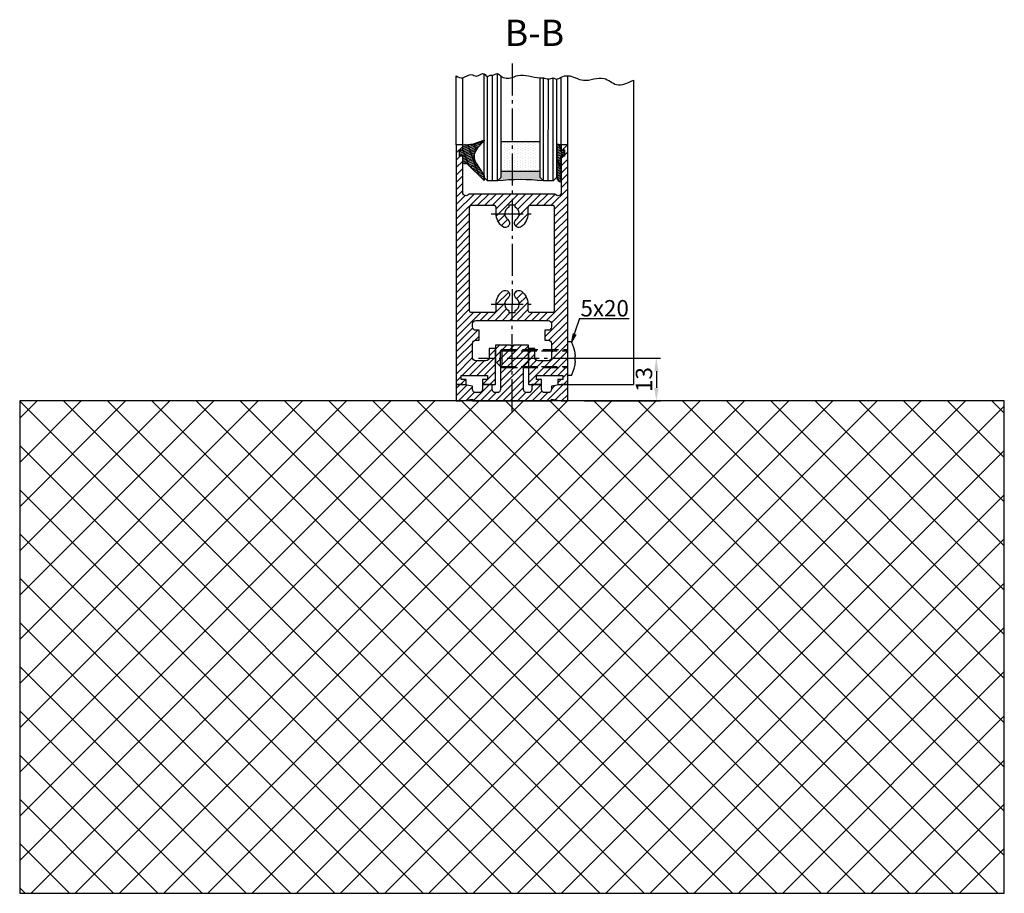
# Model space of a CAD drawing. Units: millimetres. Extents: x -6744 to 3867, y -1321 to 10002.
# Drawn here: x 3567 to 3867, y 140 to 406 of the extents above; entities that cross this region are included whole.
import ezdxf

# ---------------------------------------------------------------- set-up
doc = ezdxf.new("R2010")
doc.units = ezdxf.units.MM
doc.linetypes.add('AM_DIN_F_W050', pattern=[6.25, 4.75, -1.5])
doc.linetypes.add('AM_DIN_G_W050', pattern=[13.75, 9.75, -1.5, 1, -1.5])
doc.layers.add('Ansichtsfenster', color=3, linetype='Continuous', plot=False)
for name, color, linetype in [('centerline-Mittellinie', 92, 'AM_DIN_G_W050'), ('dimension-Bemassung', 5, 'Continuous'), ('hatching-Schraffur', 5, 'Continuous'), ('helpline-Hilslinie', 1, 'Continuous'), ('hiddenline-hinterliegendelinie', 6, 'AM_DIN_F_W050'), ('outline-Körperkante', 7, 'Continuous')]:
    doc.layers.add(name, color=color, linetype=linetype)
doc.layers.get('Ansichtsfenster').off()
doc.dimstyles.new('ISO-5.0', dxfattribs={"dimtxt": 5, "dimasz": 4, "dimexe": 1.25, "dimexo": 0.625, "dimtad": 1, "dimdec": 3, "dimtxsty": 'Standard', "dimcen": 2.5, "dimclrd": 256, "dimclre": 256, "dimadec": 0, "dimazin": 0, "dimtfac": 1, "dimtdec": 3, "dimtmove": 0, "dimatfit": 3, "dimfxl": 1, "dimlwd": -1, "dimlwe": -1, "dimarcsym": 0})

# ---------------------------------------------------------------- blocks, each defined once
blk = doc.blocks.new('*D38')
at = {"layer": 'Defpoints', "color": 0}
for p in [(3738.669169804245, 302.8439264065248), (3738.669169804245, 289.8439264065248), (3761.150728118835, 289.8439264065248)]:
    blk.add_point(p, dxfattribs=at)
at = {"layer": 'dimension-Bemassung'}
for p, q in [((3739.294169804245, 302.8439264065248), (3762.400728118835, 302.8439264065248)), ((3761.150728118835, 298.8439264065248), (3761.150728118835, 293.8439264065248)), ((3739.294169804245, 289.8439264065248), (3762.400728118835, 289.8439264065248))]:
    blk.add_line(p, q, dxfattribs=at)
for points in [[(3760.484061452169, 298.8439264065248), (3761.817394785501, 298.8439264065248), (3761.150728118835, 302.8439264065248)], [(3760.484061452169, 293.8439264065248), (3761.817394785501, 293.8439264065248), (3761.150728118835, 289.8439264065248)]]:
    blk.add_solid(points, dxfattribs=at)
at = {"layer": 'dimension-Bemassung', "color": 0, "insert": (3758.025728118834, 296.3439264065257), "char_height": 5, "attachment_point": 5, "rotation": 90}
blk.add_mtext('13', dxfattribs=at)
blk = doc.blocks.new('Seitenriss_Boden')
at = {"layer": 'hatching-Schraffur'}
h = blk.add_hatch(dxfattribs=at)
h.set_pattern_fill('ANSI37', color=256, scale=3, style=0)
h.set_pattern_definition([(45, (-208.7031783937398, 2583.818976448808), (-6.735192090801862, 6.735192090801865), []), (135, (-208.7031783937398, 2583.818976448808), (-6.735192090801865, -6.735192090801862), [])])
h.paths.add_polyline_path([(130.67661007336, 86.36852097994633), (430.6766100733599, 86.36852097994633), (430.6766100733599, 236.3685209799463), (130.67661007336, 236.3685209799463)])
at = {"layer": 'outline-Körperkante'}
blk.add_lwpolyline([(130.67661007336, 86.36852097994633), (430.6766100733599, 86.36852097994633), (430.6766100733599, 236.3685209799463), (130.67661007336, 236.3685209799463)], close=True, dxfattribs=at)
blk = doc.blocks.new('Seitenriss_Türschuh')
at = {"layer": 'hatching-Schraffur'}
h = blk.add_hatch(dxfattribs=at)
h.set_pattern_fill('LINE', color=256, scale=0.5, angle=45, style=0)
h.set_pattern_definition([(45, (-260.1302474895663, -337.3312607704851), (-1.122532015133643, 1.122532015133643), [])])
edge = h.paths.add_edge_path(flags=16)
edge.add_line((-12.50000000000005, 27), (-5.34999999999999, 26.99999999999989))
edge.add_arc((-5.349999999999983, 27.49999999999988), 0.4999999999999929, 269.9999999999992, 360.0000000000008)
edge.add_line((-4.84999999999999, 27.49999999999989), (-4.850000000000046, 29.5))
edge.add_arc((-5.51e-14, 29.50000000000006), 4.849999999999991, 126.00000000000091, 180.0000000000007, ccw=False)
edge.add_arc((-2.071943014331084, 32.35178490517168), 1.325000000000013, -53.999999999999716, 125.9999999999994, ccw=False)
edge.add_arc((3.6e-15, 29.5), 2.200000000000057, 126.0000000000025, 242.9643082105868)
edge.add_line((-1.000000000000053, 27.54040820577342), (-1.000000000000053, 26.89999999999998))
edge.add_line((-1.000000000000053, 26.89999999999998), (0.9999999999999468, 26.89999999999998))
edge.add_line((0.9999999999999468, 26.89999999999998), (0.9999999999999468, 27.54040820577336))
edge.add_arc((1.1e-15, 29.49999999999998), 2.200000000000049, 297.03569178941, 414.0000000000007)
edge.add_arc((2.071943014330944, 32.35178490517171), 1.324999999999971, 54.000000000000625, 234.0000000000005, ccw=False)
edge.add_arc((-4.57e-14, 29.49999999999998), 4.850000000000016, 2.2737367544323206e-13, 54.00000000000023, ccw=False)
edge.add_line((4.849999999999969, 29.5), (4.849999999999969, 27.50000000000011))
edge.add_arc((5.34999999999997, 27.50000000000012), 0.5000000000000009, 180.0000000000012, 269.9999999999999)
edge.add_line((5.349999999999969, 27.00000000000012), (12.49999999999994, 26.99999999999989))
edge.add_arc((12.49999999999994, 27.49999999999989), 0.4999999999999965, 269.9999999999994, 360.0000000000004)
edge.add_line((12.99999999999994, 27.49999999999989), (12.99999999999994, 59.00000000000005))
edge.add_arc((12.49999999999993, 59.00000000000005), 0.5000000000000071, 359.9999999999992, 449.9999999999992)
edge.add_line((12.49999999999994, 59.50000000000006), (5.349999999999969, 59.5))
edge.add_arc((5.349999999999969, 59), 0.5, 90, 180)
edge.add_line((4.849999999999969, 59), (4.849999999999969, 57))
edge.add_arc((-4.04e-14, 57.00000000000001), 4.85000000000001, 305.9999999999998, 359.99999999999983, ccw=False)
edge.add_arc((2.071943014330943, 54.14821509482829), 1.324999999999965, 125.99999999999969, 305.99999999999966, ccw=False)
edge.add_arc((2.4e-15, 56.99999999999999), 2.200000000000025, 305.9999999999996, 422.9643082105896)
edge.add_line((0.9999999999999468, 58.95959179422658), (0.9999999999999468, 59.60000000000001))
edge.add_line((0.9999999999999468, 59.60000000000001), (-1.000000000000053, 59.60000000000001))
edge.add_line((-1.000000000000053, 59.60000000000001), (-1.000000000000053, 58.95959179422654))
edge.add_arc((-5.64e-14, 56.99999999999999), 2.199999999999996, 117.0356917894122, 233.9999999999982)
edge.add_arc((-2.071943014331112, 54.1482150948283), 1.325000000000059, -125.99999999999937, 54, ccw=False)
edge.add_arc((-1.87e-14, 56.99999999999985), 4.85000000000003, 179.9999999999984, 233.9999999999981, ccw=False)
edge.add_line((-4.850000000000046, 57), (-4.849999999999961, 59))
edge.add_arc((-5.349999999999952, 59.00000000000001), 0.4999999999999912, 359.9999999999992, 450.000000000001)
edge.add_line((-5.349999999999961, 59.5), (-12.5, 59.49999999999988))
edge.add_arc((-12.5, 58.99999999999988), 0.5, 90.00000000000018, 180)
edge.add_line((-13, 58.99999999999988), (-13.00000000000005, 27.5))
edge.add_arc((-12.50000000000004, 27.5), 0.5000000000000036, 180.0000000000004, 269.9999999999996)
edge = h.paths.add_edge_path()
edge.add_line((16.99999999999995, 5), (16.99999999999995, 78))
edge.add_line((16.99999999999995, 78), (14.99999999999994, 78))
edge.add_line((14.99999999999994, 78), (14.99999999999994, 76.5))
edge.add_line((14.99999999999994, 76.5), (15.99999999999995, 76.5))
edge.add_line((15.99999999999995, 76.5), (15.99999999999995, 74.5))
edge.add_line((15.99999999999995, 74.5), (14.99999999999994, 74.5))
edge.add_line((14.99999999999994, 74.5), (14.99999999999994, 63.5))
edge.add_arc((13.99999999999995, 63.5), 0.9999999999999911, -149.9999999999996, 0, ccw=False)
edge.add_line((13.13397459621552, 63), (-13.1339745962156, 63))
edge.add_arc((-14.00000000000004, 63.5), 1.000000000000006, 180, 330.0000000000002, ccw=False)
edge.add_line((-15.00000000000005, 63.5), (-15.00000000000005, 74.5))
edge.add_line((-15.00000000000005, 74.5), (-16.00000000000005, 74.5))
edge.add_line((-16.00000000000005, 74.5), (-16.00000000000005, 76.5))
edge.add_line((-16.00000000000005, 76.5), (-15.00000000000005, 76.5))
edge.add_line((-15.00000000000005, 76.5), (-15.00000000000005, 78))
edge.add_line((-15.00000000000005, 78), (-17.00000000000005, 78))
edge.add_line((-17.00000000000005, 78), (-17.00000000000005, 5))
edge.add_line((-17.00000000000005, 5), (-14.00000000000005, 5))
edge.add_line((-14.00000000000005, 5), (-14.00000000000005, 6.5))
edge.add_line((-14.00000000000005, 6.5), (-15.50000000000005, 6.5))
edge.add_line((-15.50000000000005, 6.5), (-15.50000000000005, 7.699999999999986))
edge.add_line((-15.50000000000005, 7.699999999999986), (-7.500000000000052, 7.699999999999986))
edge.add_line((-7.500000000000052, 7.699999999999986), (-7.500000000000052, 6.5))
edge.add_line((-7.500000000000052, 6.5), (-9.000000000000053, 6.5))
edge.add_line((-9.000000000000053, 6.5), (-9.000000000000053, 5))
edge.add_line((-9.000000000000053, 5), (-5.000000000000052, 5))
edge.add_line((-5.000000000000052, 5), (-5.000000000000052, 16))
edge.add_line((-5.000000000000052, 16), (-7.000000000000052, 16))
edge.add_line((-7.000000000000052, 16), (-7.000000000000052, 13.19999999999999))
edge.add_arc((-8.000000000000053, 13.19999999999999), 1, -90, 0, ccw=False)
edge.add_line((-8.000000000000053, 12.19999999999999), (-11.00000000000005, 12.19999999999999))
edge.add_arc((-11.00000000000005, 13.19999999999999), 1, 180, 270, ccw=False)
edge.add_line((-12.00000000000005, 13.19999999999999), (-12.00000000000005, 17.5))
edge.add_arc((-11.00000000000005, 17.5), 1, 90, 180, ccw=False)
edge.add_line((-11.00000000000005, 18.5), (-10.00000000000005, 18.5))
edge.add_line((-10.00000000000005, 18.5), (-10.00000000000005, 21.5))
edge.add_line((-10.00000000000005, 21.5), (-11.00000000000005, 21.49999999999995))
edge.add_arc((-11.00000000000005, 22.49999999999994), 0.9999999999999964, 180, 270.0000000000001, ccw=False)
edge.add_line((-12.00000000000005, 22.49999999999994), (-12.00000000000005, 23.5))
edge.add_arc((-11.00000000000005, 23.5), 1, 90, 180, ccw=False)
edge.add_line((-11.00000000000005, 24.5), (10.99999999999994, 24.5))
edge.add_arc((10.99999999999995, 23.50000000000001), 0.9999999999999893, -6.252776074688882e-13, 90.00000000000051, ccw=False)
edge.add_line((11.99999999999994, 23.5), (11.99999999999994, 22.5))
edge.add_arc((10.99999999999992, 22.50000000000001), 1.000000000000014, 270.0000000000008, 359.9999999999992, ccw=False)
edge.add_line((10.99999999999994, 21.5), (9.999999999999943, 21.5))
edge.add_line((9.999999999999943, 21.5), (9.999999999999943, 18.5))
edge.add_line((9.999999999999943, 18.5), (10.99999999999994, 18.5))
edge.add_arc((10.99999999999994, 17.5), 1, 0, 90, ccw=False)
edge.add_line((11.99999999999994, 17.5), (11.99999999999994, 13.19999999999999))
edge.add_arc((10.99999999999994, 13.19999999999999), 1, -90, 0, ccw=False)
edge.add_line((10.99999999999994, 12.19999999999999), (7.999999999999946, 12.19999999999999))
edge.add_arc((7.999999999999946, 13.19999999999999), 1, 180, 270, ccw=False)
edge.add_line((6.999999999999946, 13.19999999999999), (6.999999999999946, 16))
edge.add_line((6.999999999999946, 16), (4.999999999999946, 16))
edge.add_line((4.999999999999946, 16), (4.999999999999946, 5))
edge.add_line((4.999999999999946, 5), (8.999999999999943, 5))
edge.add_line((8.999999999999943, 5), (8.999999999999943, 6.5))
edge.add_line((8.999999999999943, 6.5), (7.499999999999946, 6.5))
edge.add_line((7.499999999999946, 6.5), (7.499999999999946, 7.699999999999986))
edge.add_line((7.499999999999946, 7.699999999999986), (15.49999999999994, 7.699999999999986))
edge.add_line((15.49999999999994, 7.699999999999986), (15.49999999999994, 6.5))
edge.add_line((15.49999999999994, 6.5), (13.99999999999995, 6.5))
edge.add_line((13.99999999999995, 6.5), (13.99999999999995, 5))
edge.add_line((13.99999999999995, 5), (16.99999999999995, 5))
at = {"layer": 'centerline-Mittellinie'}
for p, q in [((-6.3965499199827, 57), (6.396549919982707, 57)), ((-6.3965499199827, 29.5), (6.396549919982707, 29.5))]:
    blk.add_line(p, q, dxfattribs=at)
at = {"layer": 'outline-Körperkante'}
for points in [[(16.99999999999995, 5), (16.99999999999995, 78), (14.99999999999994, 78), (14.99999999999994, 76.5), (15.99999999999995, 76.5), (15.99999999999995, 74.5), (14.99999999999994, 74.5), (14.99999999999994, 63.5, -0.7673269879789567), (13.13397459621552, 63), (-13.1339745962156, 63, -0.7673269879789623), (-15.00000000000005, 63.5), (-15.00000000000005, 74.5), (-16.00000000000005, 74.5), (-16.00000000000005, 76.5), (-15.00000000000005, 76.5), (-15.00000000000005, 78), (-17.00000000000005, 78), (-17.00000000000005, 5), (-14.00000000000005, 5), (-14.00000000000005, 6.5), (-15.50000000000005, 6.5), (-15.50000000000005, 7.699999999999986), (-7.500000000000052, 7.699999999999986), (-7.500000000000052, 6.5), (-9.000000000000053, 6.5), (-9.000000000000053, 5), (-5.000000000000052, 5), (-5.000000000000052, 16), (-7.000000000000052, 16), (-7.000000000000052, 13.19999999999999, -0.4142135623730951), (-8.000000000000053, 12.19999999999999), (-11.00000000000005, 12.19999999999999, -0.4142135623730951), (-12.00000000000005, 13.19999999999999), (-12.00000000000005, 17.5, -0.4142135623730951), (-11.00000000000005, 18.5), (-10.00000000000005, 18.5), (-10.00000000000005, 21.5), (-11.00000000000005, 21.49999999999995, -0.4142135623730951), (-12.00000000000005, 22.49999999999994), (-12.00000000000005, 23.5, -0.4142135623730951), (-11.00000000000005, 24.5), (10.99999999999994, 24.5, -0.4142135623731005), (11.99999999999994, 23.5), (11.99999999999994, 22.5, -0.4142135623730869), (10.99999999999994, 21.5), (9.999999999999943, 21.5), (9.999999999999943, 18.5), (10.99999999999994, 18.5, -0.4142135623730951), (11.99999999999994, 17.5), (11.99999999999994, 13.19999999999999, -0.4142135623730951), (10.99999999999994, 12.19999999999999), (7.999999999999946, 12.19999999999999, -0.4142135623730951), (6.999999999999946, 13.19999999999999), (6.999999999999946, 16), (4.999999999999946, 16), (4.999999999999946, 5), (8.999999999999943, 5), (8.999999999999943, 6.5), (7.499999999999946, 6.5), (7.499999999999946, 7.699999999999986), (15.49999999999994, 7.699999999999986), (15.49999999999994, 6.5), (13.99999999999995, 6.5), (13.99999999999995, 5)], [(-12.50000000000005, 27), (-5.34999999999999, 26.99999999999989, 0.4142135623731031), (-4.84999999999999, 27.49999999999989), (-4.850000000000046, 29.5, -0.240078759080115), (-2.850758473618608, 33.4237324227185, -0.9999999999999952), (-1.293127555043549, 31.27983738762487, 0.5598223483728823), (-1.000000000000053, 27.54040820577342), (-1.000000000000053, 26.89999999999998), (0.9999999999999468, 26.89999999999998), (0.9999999999999468, 27.54040820577336, 0.5598223483729196), (1.293127555043444, 31.27983738762492, -0.9999999999999998), (2.850758473618443, 33.4237324227185, -0.2400787590801161), (4.849999999999969, 29.5), (4.849999999999969, 27.50000000000011, 0.4142135623730875), (5.349999999999969, 27.00000000000012), (12.49999999999994, 26.99999999999989, 0.4142135623731005), (12.99999999999994, 27.49999999999989), (12.99999999999994, 59.00000000000005, 0.4142135623730951), (12.49999999999994, 59.50000000000006), (5.349999999999969, 59.5, 0.4142135623730951), (4.849999999999969, 59), (4.849999999999969, 57, -0.240078759080116), (2.850758473618443, 53.07626757728151, -1), (1.293127555043444, 55.22016261237506, 0.5598223483729158), (0.9999999999999468, 58.95959179422658), (0.9999999999999468, 59.60000000000001), (-1.000000000000053, 59.60000000000001), (-1.000000000000053, 58.95959179422654, 0.5598223483728925), (-1.293127555043549, 55.22016261237514, -0.9999999999999952), (-2.850758473618664, 53.07626757728144, -0.2400787590801149), (-4.850000000000046, 57), (-4.849999999999961, 59, 0.4142135623731054), (-5.349999999999961, 59.5), (-12.5, 59.49999999999988, 0.4142135623730921), (-13, 58.99999999999988), (-13.00000000000005, 27.5, 0.4142135623730906)]]:
    blk.add_lwpolyline(points, format="xyb", close=True, dxfattribs=at)
blk = doc.blocks.new('Seitenriss_Bodensockelprofil_seitlich_verschraubt')
at = {"layer": 'hatching-Schraffur'}
h = blk.add_hatch(dxfattribs=at)
h.set_pattern_fill('ANSI31', color=256, scale=0.5, style=0)
h.set_pattern_definition([(45, (174.1751979916376, 119.5275864628942), (-1.122532015133643, 1.122532015133643), [])])
h.paths.add_polyline_path([(206.7859359675475, 140.4360467068047, -0.4142135623731046), (205.7859359675474, 139.4360467068047), (205.2859359675474, 139.4360467068047, -0.4142135623730811), (204.2859359675475, 140.4360467068047), (204.2859359675475, 141.9360467068047), (201.2859359675474, 141.9360467068048), (201.2859359675475, 140.4360467068048, -0.4142135623731008), (200.2859359675475, 139.4360467068047), (199.2859359675475, 139.4360467068047, -0.4142135623730865), (198.2859359675475, 140.4360467068047), (198.2859359675474, 141.4070657646794), (195.2859359675474, 141.9360467068047), (193.2859359675474, 141.9360467068047), (193.2859359675474, 136.9360467068047), (195.2859359675474, 136.9360467068047), (198.2917153319448, 137.4660467068048), (198.2917153319448, 136.9360467068047), (210.2859359675475, 136.9360467068047), (222.2801566031501, 136.9360467068047), (222.2801566031501, 137.4660467068048), (225.2859359675475, 136.9360467068047), (227.2859359675475, 136.9360467068047), (227.2859359675475, 141.9360467068047), (225.2859359675475, 141.9360467068047), (222.2859359675474, 141.4070657646794), (222.2859359675475, 140.4360467068047, -0.4142135623731045), (221.2859359675475, 139.4360467068047), (220.2859359675474, 139.4360467068047, -0.4142135623731063), (219.2859359675474, 140.4360467068047), (219.2859359675475, 141.9360467068048), (216.2859359675475, 141.9360467068047), (216.2859359675474, 140.4360467068047, -0.4142135623730761), (215.2859359675474, 139.4360467068047), (214.7859359675475, 139.4360467068047, -0.4142135623731045), (213.7859359675474, 140.4360467068047), (213.7859359675475, 147.4360467068047), (215.2859359675475, 148.9360467068047), (215.2859359675475, 153.9360467068047), (210.7859359675475, 153.9360467068047), (210.2859359675475, 153.4360467068047), (209.7859359675474, 153.9360467068047), (205.2859359675474, 153.9360467068047), (205.2859359675474, 148.9360467068047), (206.7859359675474, 147.4360467068047)])
at = {"layer": 'centerline-Mittellinie'}
blk.add_line((232.3365080815036, 149.8003014878372), (200.0564617850958, 149.8003014878372), dxfattribs=at)
at = {"layer": 'hiddenline-hinterliegendelinie'}
for p, q in [((227.2859359675438, 144.6503014878376), (227.2859359675438, 154.9503014878378)), ((228.3660423367708, 154.9503014878378), (227.2859359675438, 154.9503014878378)), ((207.1969218279972, 152.5503014878371), (206.8040489218018, 152.2173370126315)), ((206.8040489218018, 152.2173370126315), (227.2859359675475, 152.2173370126315)), ((206.8040489218018, 147.3832659630438), (206.8040489218018, 152.2173370126315)), ((207.1969218279972, 152.5503014878371), (227.2859359675475, 152.5503014878371)), ((207.1969218279972, 152.5503014878371), (207.1969218279972, 147.0503014878372)), ((227.2859359675475, 146.5598528875002), (227.2859359675475, 152.0598528875002)), ((229.4960886331772, 149.0903014878372), (229.4960886331772, 150.5103014878373)), ((229.4960886331772, 150.5103014878373), (229.6231510817577, 150.5103014878373)), ((206.8040489218018, 147.3832659630438), (227.2859359675475, 147.3832659630438)), ((207.1969218279972, 147.0503014878372), (206.8040489218018, 147.3832659630438)), ((207.1969218279972, 147.0503014878372), (227.2859359675475, 147.0503014878372)), ((229.4960886331772, 149.0903014878372), (229.6231510817577, 149.0903014878372)), ((228.3660423367708, 144.6503014878376), (227.2859359675438, 144.6503014878376))]:
    blk.add_line(p, q, dxfattribs=at)
for start, end in [(3.700754800675087, 27.91633900546802), (332.083660994532, 356.2992451992988)]:
    blk.add_arc((218.6460886331786, 149.8003014878372), 11, start, end, dxfattribs=at)
at = {"layer": 'outline-Körperkante'}
blk.add_lwpolyline([(193.2859359675474, 136.9360467068047), (195.2859359675474, 136.9360467068047), (198.2917153319448, 137.4660467068048), (198.2917153319448, 136.9360467068047), (210.2859359675475, 136.9360467068047), (222.2801566031501, 136.9360467068047), (222.2801566031501, 137.4660467068048), (225.2859359675475, 136.9360467068047), (227.2859359675475, 136.9360467068047), (227.2859359675475, 141.9360467068047), (225.2859359675475, 141.9360467068047), (222.2859359675474, 141.4070657646794), (222.2859359675475, 140.4360467068047, -0.4142135623731008), (221.2859359675475, 139.4360467068047), (220.2859359675474, 139.4360467068047, -0.4142135623730965), (219.2859359675474, 140.4360467068047), (219.2859359675475, 141.9360467068048), (216.2859359675475, 141.9360467068047), (216.2859359675474, 140.4360467068047, -0.4142135623730903), (215.2859359675474, 139.4360467068047), (214.7859359675475, 139.4360467068047, -0.4142135623731008), (213.7859359675474, 140.4360467068047), (213.7859359675475, 147.4360467068047), (215.2859359675475, 148.9360467068047), (215.2859359675475, 153.9360467068047), (210.7859359675475, 153.9360467068047), (210.2859359675475, 153.4360467068047), (209.7859359675474, 153.9360467068047), (205.2859359675474, 153.9360467068047), (205.2859359675474, 148.9360467068047), (206.7859359675474, 147.4360467068047), (206.7859359675475, 140.4360467068047, -0.4142135623730966), (205.7859359675475, 139.4360467068047), (205.2859359675474, 139.4360467068047, -0.414213562373086), (204.2859359675475, 140.4360467068047), (204.2859359675475, 141.9360467068047), (201.2859359675474, 141.9360467068048), (201.2859359675475, 140.4360467068047, -0.4142135623730969), (200.2859359675475, 139.4360467068047), (199.2859359675475, 139.4360467068047, -0.4142135623731035), (198.2859359675475, 140.4360467068047), (198.2859359675474, 141.4070657646794), (195.2859359675474, 141.9360467068047), (193.2859359675474, 141.9360467068047)], format="xyb", close=True, dxfattribs=at)
blk = doc.blocks.new('Verglasungsgummi_21-23mm')
at = {"layer": 'hatching-Schraffur'}
h = blk.add_hatch(dxfattribs=at)
h.set_pattern_fill('GRATE', color=256, scale=0.6, angle=70, style=0)
h.set_pattern_definition([(70, (-30, 17), (-0.4475286106492888, 0.1628870932588498), []), (160, (-30, 17), (-0.6515483730353993, -1.790114442597154), [])])
edge = h.paths.add_edge_path()
edge.add_line((1.233225623188387, 8.48687365485273), (-0.9554146650784788, 6.488937604732996))
edge.add_arc((-4.171183066760569, 10.52938414710757), 5.163949522898502, 283.10873944227365, 308.51608236957225, ccw=False)
edge.add_line((-3, 5.5), (-3.942235403217068, 5.5))
edge.add_arc((-3.942235403217025, 7.999999999999964), 2.499999999999964, 229.9999999999991, 269.99999999999903, ccw=False)
edge.add_line((-5.549204427433379, 6.08488889220257), (-9.5, 8.549999999999953))
edge.add_line((-9.5, 8.549999999999953), (-10.89999999999998, 8.549999999999953))
edge.add_line((-10.89999999999998, 8.549999999999953), (-5.800000000000012, 3.322056677769522))
edge.add_line((-5.800000000000012, 3.322056677769522), (-5.800000000000012, 2.5))
edge.add_arc((-5.300000000000012, 2.5), 0.5, 180, 270)
edge.add_line((-5.300000000000012, 2), (-3.367949192431126, 2))
edge.add_line((-3.367949192431126, 2), (-3.100000000000021, 1))
edge.add_line((-3.100000000000021, 1), (-1.600000000000022, 1))
edge.add_line((-1.600000000000022, 1), (-1.600000000000022, 2))
edge.add_line((-1.600000000000022, 2), (0, 2))
edge.add_line((0, 2), (0.2323714666781598, 4.924285112033203))
edge.add_line((0.2323714666781598, 4.924285112033203), (1.426179017842911, 8.449999999999932))
edge.add_arc((1.326179017842917, 8.449999999999934), 0.0999999999999939, 359.999999999999, 521.6377180453608)
at = {"layer": 'outline-Körperkante'}
blk.add_lwpolyline([(1.233225623188387, 8.48687365485273), (-0.9554146650784788, 6.488937604732996, -0.1113168506135773), (-3, 5.5), (-3.942235403217068, 5.5, -0.1763269807084644), (-5.549204427433379, 6.08488889220257), (-9.5, 8.549999999999953), (-10.89999999999998, 8.549999999999953), (-5.800000000000012, 3.322056677769522), (-5.800000000000012, 2.5, 0.4142135623730951), (-5.300000000000012, 2), (-3.367949192431126, 2), (-3.100000000000021, 1), (-1.600000000000022, 1), (-1.600000000000022, 2), (0, 2), (0.2323714666781598, 4.924285112033203), (1.426179017842911, 8.449999999999932, 0.8513505294362959), (1.231270657935567, 8.481502431964714)], format="xyb", dxfattribs=at)
blk = doc.blocks.new('Glasverbundsteg_12mm')
at = {"layer": 'hatching-Schraffur'}
blk.add_hatch(color=256, dxfattribs=at).paths.add_polyline_path([(3, 6), (1, 6), (1.137e-13, 6.999999999999886, -0.0540994581790084), (1.137e-13, -6.999999999999772), (1.00000000000017, -5.999999999999886), (3, -5.999999999999886)])
h = blk.add_hatch(dxfattribs=at)
h.set_pattern_fill('DOTS', color=256, scale=0.5, style=0)
h.set_pattern_definition([(0, (-338.47368294135, -624.0330547285786), (0.396875, 0.79375), [0, -0.79375])])
h.paths.add_polyline_path([(12, 6), (3, 6), (3, -5.999999999999886), (12, -5.999999999999886)])
at = {"layer": 'outline-Körperkante'}
for p, q in [((3, 6), (3, -5.999999999999886)), ((12, 6), (12, -5.999999999999886))]:
    blk.add_line(p, q, dxfattribs=at)
blk.add_arc((-64.50630907687292, -2.274e-13), 64.88500528412607, 353.8066961232445, 6.193303876755503, dxfattribs=at)
blk = doc.blocks.new('Verglasungsgummi_dünn_mit_Abreisskante')
at = {"layer": 'hatching-Schraffur'}
h = blk.add_hatch(dxfattribs=at)
h.set_pattern_fill('GRATE', color=256, scale=0.6, angle=70, style=0)
h.set_pattern_definition([(290, (-30, 3.884265839817544), (-0.4475286106492888, -0.1628870932588498), []), (200, (-30, 3.884265839817544), (-0.6515483730353993, 1.790114442597154), [])])
edge = h.paths.add_edge_path()
edge.add_line((-4.349999999999965, -9.66573416018241), (-4.649999999999976, -9.66573416018241))
edge.add_line((-4.649999999999976, -9.66573416018241), (-4.799999999999954, -9.815734160182387))
edge.add_line((-4.799999999999954, -9.815734160182387), (-5.199999999999987, -9.815734160182387))
edge.add_line((-5.199999999999987, -9.815734160182387), (-5.349999999999965, -9.66573416018241))
edge.add_line((-5.349999999999965, -9.66573416018241), (-5.649999999999977, -9.66573416018241))
edge.add_line((-5.649999999999977, -9.66573416018241), (-5.800000000000012, -9.815734160182387))
edge.add_line((-5.800000000000012, -9.815734160182387), (-6.199999999999986, -9.815734160182387))
edge.add_line((-6.199999999999986, -9.815734160182387), (-6.349999999999965, -9.66573416018241))
edge.add_line((-6.349999999999965, -9.66573416018241), (-6.649999999999977, -9.66573416018241))
edge.add_line((-6.649999999999977, -9.66573416018241), (-6.800000000000012, -9.815734160182387))
edge.add_line((-6.800000000000012, -9.815734160182387), (-10, -9.815734160182387))
edge.add_arc((-9.999999999999975, -11.11573416018242), 1.300000000000034, 90.0000000000011, 180.0000000000012)
edge.add_line((-11.30000000000001, -11.11573416018245), (-3.300000000000011, -11.11573416018245))
edge.add_line((-3.300000000000011, -11.11573416018245), (-3.300000000000011, -12.11573416018245))
edge.add_line((-3.300000000000011, -12.11573416018245), (-1.600000000000022, -12.11573416018245))
edge.add_line((-1.600000000000022, -12.11573416018245), (-1.600000000000022, -11.11573416018245))
edge.add_line((-1.600000000000022, -11.11573416018245), (0, -11.11573416018245))
edge.add_line((0, -11.11573416018245), (0.2191612573451493, -9.66573416018241))
edge.add_line((0.2191612573451493, -9.66573416018241), (-0.0149412090090664, -9.66573416018241))
edge.add_line((-0.0149412090090664, -9.66573416018241), (-0.3000000000000114, -9.815734160182387))
edge.add_line((-0.3000000000000114, -9.815734160182387), (-4.19999999999993, -9.815734160182387))
edge.add_line((-4.19999999999993, -9.815734160182387), (-4.349999999999965, -9.66573416018241))
at = {"layer": 'outline-Körperkante'}
blk.add_lwpolyline([(-4.349999999999965, -9.66573416018241), (-4.649999999999976, -9.66573416018241), (-4.799999999999954, -9.815734160182387), (-5.199999999999987, -9.815734160182387), (-5.349999999999965, -9.66573416018241), (-5.649999999999977, -9.66573416018241), (-5.800000000000012, -9.815734160182387), (-6.199999999999986, -9.815734160182387), (-6.349999999999965, -9.66573416018241), (-6.649999999999977, -9.66573416018241), (-6.800000000000012, -9.815734160182387), (-10, -9.815734160182387, 0.4142135623730951), (-11.30000000000001, -11.11573416018245), (-3.300000000000011, -11.11573416018245), (-3.300000000000011, -12.11573416018245), (-1.600000000000022, -12.11573416018245), (-1.600000000000022, -11.11573416018245), (0, -11.11573416018245), (0.2191612573451493, -9.66573416018241), (-0.0149412090090664, -9.66573416018241), (-0.3000000000000114, -9.815734160182387), (-4.19999999999993, -9.815734160182387)], format="xyb", close=True, dxfattribs=at)

msp = doc.modelspace()

# ---------------------------------------------------------------- linework, layer by layer
at = {"layer": 'centerline-Mittellinie'}
msp.add_line((3717.163892821441, 392.6542302188202), (3717.163892821438, 285.3611860052545), dxfattribs=at)
at = {"layer": 'dimension-Bemassung'}
for p, q in [((3737.773244297291, 314.9045452259054), (3735.243999190664, 307.8581811875576)), ((3737.773244297291, 314.9045452259054), (3752.859447852884, 314.9045452259054)), ((3735.795418603591, 310.3319531540401), (3735.243999190664, 307.8581811875576)), ((3736.567916570401, 310.0193970219286), (3735.243999190664, 307.8581811875576))]:
    msp.add_line(p, q, dxfattribs=at)
at = {"layer": 'hatching-Schraffur'}
for p, q in [((3709.713892821441, 356.8439264065248), (3709.713892821441, 388.6542221573538)), ((3711.213892821441, 356.8439264065248), (3711.213892821441, 389.0432686412307)), ((3712.713892821441, 356.8439264065257), (3712.713892821441, 389.5384187116208)), ((3726.713892821436, 356.8439264065257), (3726.713892821436, 388.2619460913931)), ((3728.21389282144, 356.8439264065248), (3728.25660748524, 387.8949721200936)), ((3729.71389282144, 356.8439264065248), (3729.71389282144, 388.2018657224828))]:
    msp.add_line(p, q, dxfattribs=at)
at = {"layer": 'helpline-Hilslinie'}
msp.add_open_spline([(3700.163892821438, 388.8374150520433), (3700.832925368048, 388.500197614682), (3702.417589885623, 387.7014674028231), (3704.429173579299, 389.8887159535359), (3705.783385099549, 388.7283895422568), (3707.128465963707, 388.8168578721642), (3708.490329516958, 390.4236147300586), (3709.570544262422, 388.2209521874269), (3710.450565553997, 389.1950162538702), (3711.523746571848, 388.8617493334952), (3712.668297606109, 389.9879040786801), (3714.237002985107, 388.0346050641406), (3716.725773110255, 387.9311475430372), (3720.380347468523, 389.915193821991), (3723.758669079983, 387.9902940214523), (3726.916068848552, 388.3793060307072), (3728.216366450862, 387.5653592376641), (3729.580849539742, 388.5017162783731), (3730.883702347301, 387.555948852412), (3732.284172197515, 388.7074133656375), (3735.153767482522, 389.2358185194345), (3739.215811423668, 386.2622436137733), (3744.7454249972, 389.459331302646), (3749.2314408917, 385.0534059813576), (3752.403321996059, 386.6575202021917), (3754.16389353115, 387.5478933729748)], degree=3, knots=[0, 0, 0, 0, 2.079604548616424, 4.925732769622843, 6.413926720603793, 6.466184756737797, 8.967764366277757, 10.2568409822381, 11.17251690591119, 11.84359879742832, 13.42321064601876, 14.64810013891538, 18.13695342063274, 19.99425484746635, 26.83955000390431, 27.83955000389977, 29.42531115537425, 30.91456070944213, 31.96633787915736, 33.53076232162202, 35.5749827553324, 40.51332418836927, 46.8338733910683, 51.09349901748218, 56.40726985225309, 56.40726985225309, 56.40726985225309, 56.40726985225309], dxfattribs=at)
at = {"layer": 'outline-Körperkante'}
for p, q in [((3700.163892821438, 367.8439264065248), (3700.163892821438, 388.8374150520433)), ((3702.163892821437, 367.8439264065248), (3702.163892821437, 388.2675421902297)), ((3713.713892821441, 388.8310614682071), (3713.713892821441, 357.8439264065248)), ((3730.713892821441, 387.875928282577), (3730.713892821441, 357.8439264065248)), ((3732.163892821438, 367.8439264065248), (3732.163892821438, 388.4632304502805)), ((3734.163892821437, 367.8439264065248), (3734.163892821437, 388.8861219039711)), ((3754.16389353115, 387.5478933729748), (3754.16389353115, 294.8439264065248)), ((3709.713892821441, 356.8439264065248), (3708.713892821441, 357.8439264065248)), ((3713.713892821441, 357.8439264065248), (3712.713892821441, 356.8439264065248)), ((3726.713892821441, 356.8439264065248), (3725.713892821441, 357.8439264065248)), ((3730.713892821441, 357.8439264065248), (3729.71389282144, 356.8439264065248)), ((3712.713892821441, 356.8439264065248), (3709.713892821441, 356.8439264065248)), ((3729.71389282144, 356.8439264065248), (3726.713892821441, 356.8439264065248)), ((3734.163892821442, 294.8439264065248), (3754.16389353115, 294.8439264065248))]:
    msp.add_line(p, q, dxfattribs=at)
for points in [[(3708.713892821441, 357.8439264065248), (3708.713892821441, 389.4676829872799)], [(3725.713892821441, 357.8439264065248), (3725.713892821441, 388.2619460913823)]]:
    msp.add_lwpolyline(points, dxfattribs=at)

# ---------------------------------------------------------------- block references
at = {"layer": 'Ansichtsfenster', "xscale": -1, "rotation": 270}
msp.add_blockref('Verglasungsgummi_21-23mm', (3700.163892821438, 367.8439264065248), dxfattribs=at)
at = {"layer": 'Ansichtsfenster'}
for name, p in [('Seitenriss_Türschuh', (3717.163892821438, 289.8439264065248)), ('Seitenriss_Bodensockelprofil_seitlich_verschraubt', (3506.877956853895, 152.9078796997198)), ('Seitenriss_Boden', (3436.487282748079, 53.47540542659294))]:
    msp.add_blockref(name, p, dxfattribs=at)
at = {"layer": 'Ansichtsfenster', "rotation": 90}
for name, p in [('Glasverbundsteg_12mm', (3719.713892821439, 356.843926406528)), ('Verglasungsgummi_dünn_mit_Abreisskante', (3721.048158661254, 367.8439264065248))]:
    msp.add_blockref(name, p, dxfattribs=at)

# ---------------------------------------------------------------- texts
at = {"layer": 'dimension-Bemassung', "attachment_point": 1}
for s, insert, char_height in [('{\\fArial|b0|i0|c0|p34;B-B}', (3714.926161902567, 405.9493168129076), 8), ('{\\fArial|b0|i0|c0|p34;5x20}', (3738.021099117933, 320.5483225622586), 5)]:
    msp.add_mtext(s, dxfattribs=dict(at, insert=insert, char_height=char_height))

# ---------------------------------------------------------------- dimensions: what is measured, and where the dimension line sits
at = {"layer": 'dimension-Bemassung'}
dim = msp.add_linear_dim(base=(3761.150728118835, 289.8439264065248), p1=(3738.669169804245, 302.8439264065248), p2=(3738.669169804245, 289.8439264065248), angle=90, dimstyle='ISO-5.0', dxfattribs=at)
dim.commit()
dim.dimension.update_dxf_attribs({"geometry": '*D38', "text_midpoint": (3761.150728118835, 296.3439264065257), "dimtype": 160})

doc.saveas('drawing.dxf')
